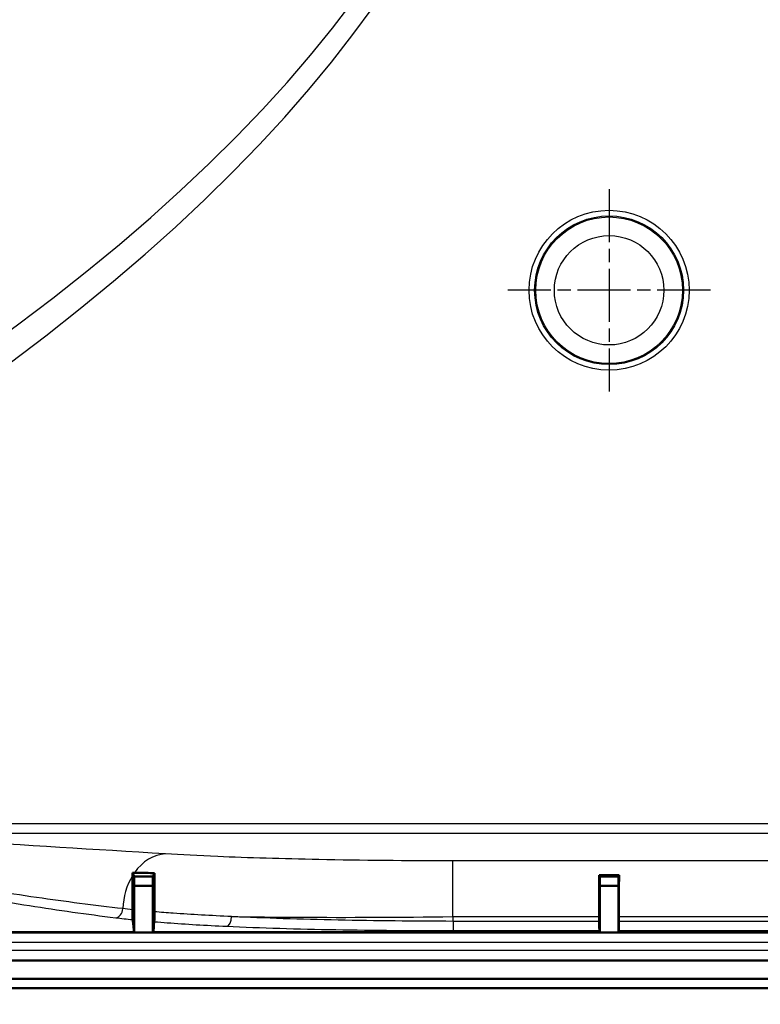
# Model space of a CAD drawing. Units: millimetres. Extents: x -400 to 840, y 1 to 593.
# Drawn here: x 605 to 644, y 408 to 461 of the extents above; entities that cross this region are included whole.
import ezdxf

# ---------------------------------------------------------------- set-up
doc = ezdxf.new("R2010")
doc.units = ezdxf.units.MM
doc.linetypes.add('CHAIN', pattern=[0.3543, 0.2362, -0.0295, 0.0591, -0.0295])
doc.linetypes.add('DASH_DOT', pattern=[0.37, 0.24, -0.06, 0.01, -0.06])
for name, color, linetype, lineweight in [('Bemaßung (ISO)', 1, 'Continuous', 25), ('Mittelpunktmarkierung (ISO)', 1, 'DASH_DOT', 25), ('Sichtbar (ISO)', 7, 'Continuous', 50), ('Sichtbar schmal (ISO)', 1, 'Continuous', 25)]:
    doc.layers.add(name, color=color, linetype=linetype, lineweight=lineweight)
doc.styles.add('3_5', font='isocpeur.ttf', dxfattribs={"width": 1.1})
doc.dimstyles.new('18-Bopla 3_5', dxfattribs={"dimtxt": 3.5, "dimasz": 2.5, "dimexe": 1, "dimexo": 0, "dimgap": 0.2, "dimtad": 1, "dimdec": 6, "dimrnd": 1e-08, "dimtxsty": '3_5', "dimcen": 0.09, "dimdle": 7, "dimclrd": 1, "dimclre": 1, "dimclrt": 5, "dimadec": 6, "dimazin": 2, "dimtfac": 0.714286, "dimtdec": 3, "dimtmove": 0, "dimatfit": 3, "dimfxl": 1, "dimtolj": 1, "dimlwd": 25, "dimlwe": 25, "dimarcsym": 0})

# ---------------------------------------------------------------- blocks, each defined once
blk = doc.blocks.new('*D33')
at = {"layer": 'Bemaßung (ISO)', "color": 1, "linetype": 'Continuous', "lineweight": 25}
for p, q in [((576.812, 430.169), (576.812, 392.169)), ((770.732, 430.169), (770.732, 392.169)), ((579.312, 393.169), (768.232, 393.169))]:
    blk.add_line(p, q, dxfattribs=at)
at = {"layer": 'Bemaßung (ISO)', "color": 1, "linetype": 'Continuous'}
for points in [[(579.312, 393.586), (579.312, 392.752), (576.812, 393.169)], [(768.232, 393.586), (768.232, 392.752), (770.732, 393.169)]]:
    blk.add_solid(points, dxfattribs=at)
at = {"layer": 'Defpoints', "color": 0, "linetype": 'Continuous'}
for p in [(576.812, 430.169), (770.732, 430.169), (770.732, 393.169)]:
    blk.add_point(p, dxfattribs=at)
at = {"layer": 'Bemaßung (ISO)', "color": 5, "linetype": 'Continuous', "lineweight": 25, "insert": (668.478, 393.369), "char_height": 3.5, "attachment_point": 7, "style": '3_5'}
blk.add_mtext('\\A1;193,9', dxfattribs=at)
blk = doc.blocks.new('*D34')
at = {"layer": 'Bemaßung (ISO)', "color": 1, "linetype": 'Continuous', "lineweight": 25}
for p, q in [((571.672, 421.932), (571.672, 385.185)), ((775.872, 421.932), (775.872, 385.185)), ((574.172, 386.185), (773.372, 386.185))]:
    blk.add_line(p, q, dxfattribs=at)
at = {"layer": 'Bemaßung (ISO)', "color": 1, "linetype": 'Continuous'}
for points in [[(574.172, 386.602), (574.172, 385.768), (571.672, 386.185)], [(773.372, 386.602), (773.372, 385.768), (775.872, 386.185)]]:
    blk.add_solid(points, dxfattribs=at)
at = {"layer": 'Defpoints', "color": 0, "linetype": 'Continuous'}
for p in [(571.672, 421.932), (775.872, 421.932), (775.872, 386.185)]:
    blk.add_point(p, dxfattribs=at)
at = {"layer": 'Bemaßung (ISO)', "color": 5, "linetype": 'Continuous', "lineweight": 25, "insert": (667.901, 386.385), "char_height": 3.5, "attachment_point": 7, "style": '3_5'}
blk.add_mtext('\\A1;204,2', dxfattribs=at)
blk = doc.blocks.new('*D57')
at = {"layer": 'Bemaßung (ISO)', "color": 1, "linetype": 'Continuous', "lineweight": 25}
for p, q in [((588.972, 422.297), (588.972, 399.297)), ((758.572, 422.297), (758.572, 399.297)), ((591.472, 400.297), (756.072, 400.297))]:
    blk.add_line(p, q, dxfattribs=at)
at = {"layer": 'Bemaßung (ISO)', "color": 1, "linetype": 'Continuous'}
for points in [[(591.472, 400.713), (591.472, 399.88), (588.972, 400.297)], [(756.072, 400.713), (756.072, 399.88), (758.572, 400.297)]]:
    blk.add_solid(points, dxfattribs=at)
at = {"layer": 'Defpoints', "color": 0, "linetype": 'Continuous'}
for p in [(588.972, 422.297), (758.572, 422.297), (758.572, 400.297)]:
    blk.add_point(p, dxfattribs=at)
at = {"layer": 'Bemaßung (ISO)', "color": 5, "linetype": 'Continuous', "lineweight": 25, "insert": (668.478, 400.497), "char_height": 3.5, "attachment_point": 7, "style": '3_5'}
blk.add_mtext('\\A1;169,6', dxfattribs=at)

msp = doc.modelspace()

# ---------------------------------------------------------------- linework, layer by layer
at = {"layer": 'Mittelpunktmarkierung (ISO)', "linetype": 'CHAIN', "ltscale": 12.087334}
for p, q in [((636.27200034, 451.73558515), (636.27200034, 440.85783746)), ((641.71087419, 446.29671131), (630.8331265, 446.29671131))]:
    msp.add_line(p, q, dxfattribs=at)
at = {"layer": 'Sichtbar (ISO)'}
for p, q in [((610.66941718, 415.00189326), (610.76763757, 414.80543751)), ((610.76763757, 414.80543751), (610.77200034, 414.29671131)), ((611.77636311, 414.80543751), (610.76763757, 414.80543751)), ((611.77200034, 414.29671131), (611.77636311, 414.80543751)), ((611.77636311, 414.80543751), (611.8635821, 414.97988878)), ((635.73719346, 414.86633037), (635.76763757, 414.80543751)), ((635.73719346, 414.86633037), (636.80680723, 414.86633037)), ((635.76763757, 414.80543751), (635.77200034, 414.29671131)), ((636.77636311, 414.80543751), (635.76763757, 414.80543751)), ((636.77200034, 414.29671131), (636.77636311, 414.80543751)), ((636.77636311, 414.80543751), (636.80680723, 414.86633037)), ((610.77200034, 414.29671131), (611.77200034, 414.29671131)), ((610.77200034, 414.29671131), (610.77200034, 411.7921643)), ((611.77200034, 411.7921643), (611.77200034, 414.29671131)), ((635.77200034, 414.29671131), (636.77200034, 414.29671131)), ((635.77200034, 414.29671131), (635.77200034, 411.7921643)), ((636.77200034, 411.7921643), (636.77200034, 414.29671131)), ((635.74581974, 412.38736815), (635.74581974, 412.64062548)), ((636.79818095, 412.64062548), (636.79818095, 412.38736815)), ((610.76327347, 411.80089117), (582.63211531, 411.80089117)), ((610.77200034, 411.7921643), (582.63211531, 411.7921643)), ((610.77200034, 411.7921643), (610.76327347, 411.80089117)), ((611.77200034, 411.7921643), (610.77200034, 411.7921643)), ((611.78072721, 411.80089117), (611.77200034, 411.7921643)), ((635.77200034, 411.7921643), (611.77200034, 411.7921643)), ((635.76327347, 411.80089117), (611.78072721, 411.80089117)), ((635.77200034, 411.7921643), (635.76327347, 411.80089117)), ((636.77200034, 411.7921643), (635.77200034, 411.7921643)), ((636.78072721, 411.80089117), (636.77200034, 411.7921643)), ((660.77200034, 411.7921643), (636.77200034, 411.7921643)), ((660.76327347, 411.80089117), (636.78072721, 411.80089117)), ((764.91188538, 410.2921643), (582.63211532, 410.2921643)), ((582.62487284, 409.30543817), (764.91912785, 409.30543817)), ((764.91912785, 409.29671131), (582.62487284, 409.29671131)), ((764.91912785, 408.79671131), (582.62487284, 408.79671131))]:
    msp.add_line(p, q, dxfattribs=at)
for centre, major_axis, start_param, end_param in [((635.71963914, 412.64062548), (0, 3), 4.7123889804, 5.5482910106), ((636.82436155, 412.64062548), (0, -3), 3.8764869502, 4.7123889804), ((610.85461927, 608.52261826), (0, -197), 6.1846328068, 6.2300273252), ((611.68938142, 608.52261826), (0, 197), 3.1947506356, 3.2343163751), ((635.75018317, 412.38736815), (0, 0.5), 1.5707963268, 3.0806532053), ((636.79381751, 412.38736815), (0, -0.5), 0.0609394483, 1.5707963268), ((635.85461927, 608.52261826), (0, -197), 6.2222458604, 6.2300273252), ((636.68938142, 608.52261826), (0, 197), 3.1947506356, 3.2025321003)]:
    msp.add_ellipse(centre, major_axis=major_axis, ratio=0.0087268678, start_param=start_param, end_param=end_param, dxfattribs=at)
msp.add_open_spline([(610.67123968, 414.83223448), (610.67065749, 414.89033959), (610.67004954, 414.94692196), (610.66941718, 415.00189326)], degree=3, dxfattribs=at)
for points, knots in [([(610.66941718, 415.00189326), (610.70361022, 415.00122207), (610.73780467, 415.00055091), (610.77200034, 414.9998798), (610.77484813, 414.99982391), (610.77769593, 414.99976802), (610.78054373, 414.99971213)], [-0.016723408327, -0.016723408327, -0.016723408327, -0.016723408327, -0.001285644733, -0.001285644733, -0.001285644733, 0, 0, 0, 0]), ([(610.67942689, 413.01243336), (610.67941401, 413.13241619), (610.67930704, 413.2520814), (610.678771, 413.57230412), (610.67817704, 413.76616345), (610.67600541, 414.26196903), (610.67396249, 414.56048527), (610.67123968, 414.83223448)], [-0.24007817156, -0.24007817156, -0.24007817156, -0.24007817156, -0.19713202726, -0.19713202726, -0.12412921895, -0.12412921895, 0, 0, 0, 0]), ([(610.78054373, 414.99971213), (611.09986334, 414.99344532), (611.43052644, 414.98735888), (611.77200034, 414.98146148), (611.80244247, 414.98093573), (611.83296986, 414.98041149), (611.8635821, 414.97988878)], [-0.2134712589, -0.2134712589, -0.2134712589, -0.2134712589, -0.06931367923, -0.06931367923, -0.06931367923, -0.05646214387, -0.05646214387, -0.05646214387, -0.05646214387]), ([(611.8635821, 414.97988878), (611.86179996, 414.81647293), (611.86017349, 414.63190382), (611.85707409, 414.1731715), (611.85574191, 413.89168437), (611.85434399, 413.36350826), (611.85405168, 413.13345711), (611.85408057, 412.90164399)], [-0.25995959035, -0.25995959035, -0.25995959035, -0.25995959035, -0.18190393137, -0.18190393137, -0.08643348196, -0.08643348196, -0.01644418263, -0.01644418263, -0.01644418263, -0.01644418263]), ([(610.68546264, 412.47853483), (610.68486352, 412.48532273), (610.68426665, 412.49875602), (610.68313566, 412.53793327), (610.68259289, 412.56345989), (610.6814295, 412.63687163), (610.68087099, 412.68667788), (610.68011284, 412.78384337), (610.67984153, 412.83067681), (610.67951488, 412.92376469), (610.67943171, 412.96756298), (610.67942689, 413.01243336)], [-0.087641978598, -0.087641978598, -0.087641978598, -0.087641978598, -0.069706027859, -0.069706027859, -0.052426832662, -0.052426832662, -0.030068414651, -0.030068414651, -0.013462131078, -0.013462131078, 0, 0, 0, 0]), ([(611.85408057, 412.90164399), (611.8540867, 412.85245686), (611.85400632, 412.80416221), (611.85369013, 412.70918312), (611.85344909, 412.66407732), (611.85270587, 412.56145198), (611.85211129, 412.50729661), (611.85053684, 412.41145552), (611.84955227, 412.37942471), (611.84856306, 412.368884)], [-0.09601619011, -0.09601619011, -0.09601619011, -0.09601619011, -0.079312329465, -0.079312329465, -0.061532105073, -0.061532105073, -0.034153815088, -0.034153815088, 0, 0, 0, 0])]:
    msp.add_open_spline(points, degree=3, knots=knots, dxfattribs=at)
at = {"layer": 'Sichtbar schmal (ISO)'}
for p, q in [((671.47467804, 417.61808729), (594.52952132, 417.61808729)), ((594.52952132, 417.11877252), (673.0588364, 417.11877252)), ((719.67410511, 415.63651408), (627.86989558, 415.63651408)), ((627.86989558, 415.63651408), (627.86989558, 412.64062548)), ((627.86989558, 412.64062548), (635.74581974, 412.64062548)), ((635.74581974, 412.38736815), (627.89434455, 412.38736815)), ((627.89434455, 412.38736815), (627.89434455, 411.88829627)), ((636.79818095, 412.64062548), (660.74581974, 412.64062548)), ((660.74581974, 412.38736815), (636.79818095, 412.38736815)), ((627.89434455, 411.88829627), (635.74991743, 411.88829627)), ((636.79408325, 411.88829627), (660.74991743, 411.88829627)), ((764.91188538, 411.25429634), (582.63211532, 411.25429634)), ((582.63211532, 410.83003227), (764.91188538, 410.83003227))]:
    msp.add_line(p, q, dxfattribs=at)
for radius in [4.29739336, 3.99740479, 3.93883577, 2.93887385]:
    msp.add_circle((636.27200034, 446.29671131), radius, dxfattribs=at)
msp.add_arc((1366.27200492, 483.79671175), 741.82266324, 185.50430917279, 185.52396081783, dxfattribs=at)
for centre, major_axis, ratio, start_param, end_param in [((-422.4181707, 483.79671131), (1053.85499842, 0), 0.1736481777, 6.022168913, 6.5442017013), ((-422.4181707, 483.79671131), (1052.98675753, 0), 0.1690429616, 6.0187107058, 6.5476599086), ((612.44423057, 413.01503964), (0.18511458, 2.99428332), 0.7621913217, 0.0809345623, 0.8942835089), ((612.44423057, 413.01503964), (0.18511458, 2.99428332), 0.7621913217, 0.9665889428, 1.5996331167), ((609.77652439, 413.07885691), (-0.06103335, -0.49626095), 0.7608673039, 0.1602536837, 1.6458089595), ((615.7392332, 412.61981925), (-0.0231762, -0.49946258), 0.5101762454, 0.0907038422, 1.6430448229)]:
    msp.add_ellipse(centre, major_axis=major_axis, ratio=ratio, start_param=start_param, end_param=end_param, dxfattribs=at)
for points, knots in [([(612.44423057, 416.01092825), (608.6599592, 416.244882), (604.87608675, 416.47885342), (598.90477783, 416.8481464), (596.71708735, 416.98345671), (594.52952132, 417.11877252)], [-3.5141598111, -3.5141598111, -3.5141598111, -3.5141598111, -1.7570799055, -1.7570799055, -0.7410416923, -0.7410416923, -0.7410416923, -0.7410416923]), ([(591.80319842, 416.42569477), (592.38320836, 416.1857246), (593.03489681, 415.96333197), (594.3866157, 415.54096787), (595.09051495, 415.34149747), (597.24729024, 414.7715659), (598.7460636, 414.4291147), (601.8739144, 413.78927601), (603.50727851, 413.49568817), (606.6851275, 412.98932136), (608.22882116, 412.77237535), (609.77652439, 412.58154454)], [-2.9664576831, -2.9664576831, -2.9664576831, -2.9664576831, -2.5987998959, -2.5987998959, -2.2311421087, -2.2311421087, -1.4958265344, -1.4958265344, -0.720918304, -0.720918304, 0, 0, 0, 0]), ([(610.15762527, 413.06974016), (608.60939323, 413.24659598), (607.06464636, 413.44577748), (603.88157807, 413.90709758), (602.24388565, 414.17280207), (599.10018366, 414.74845645), (597.59049216, 415.05515813), (595.40572014, 415.56321934), (594.6905323, 415.74067794), (593.30909615, 416.1155679), (592.63943995, 416.31257653), (592.03278733, 416.52451681)], [0, 0, 0, 0, 0.720918304, 0.720918304, 1.4958265344, 1.4958265344, 2.2311421087, 2.2311421087, 2.5987998959, 2.5987998959, 2.9664576831, 2.9664576831, 2.9664576831, 2.9664576831]), ([(627.86989558, 415.63651408), (625.42167221, 415.63651408), (622.97427103, 415.66010185), (618.72968719, 415.74463412), (616.89005046, 415.79960438), (614.23222713, 415.91072417), (613.28952535, 415.95866987), (612.44423057, 416.01092825)], [-1.7549147705, -1.7549147705, -1.7549147705, -1.7549147705, -1.0204477608, -1.0204477608, -0.392479908, -0.392479908, 0, 0, 0, 0]), ([(615.99505537, 412.64408019), (614.89383109, 412.69309212), (613.84704642, 412.75184939), (612.52206448, 412.84718418), (612.18340179, 412.87364211), (611.85408054, 412.90164399)], [0, 0, 0, 0, 0.39280741165, 0.39280741165, 0.53238996615, 0.53238996615, 0.53238996615, 0.53238996615]), ([(611.84856304, 412.368884), (612.07707776, 412.34940078), (612.30974565, 412.33067337), (613.54498371, 412.23670621), (614.61430422, 412.17367093), (615.7392332, 412.12133885)], [-0.48588819785, -0.48588819785, -0.48588819785, -0.48588819785, -0.39280741165, -0.39280741165, 0, 0, 0, 0]), ([(627.89434455, 412.38736815), (625.81237174, 412.39170389), (623.73054242, 412.41295287), (619.71621061, 412.49488641), (617.78392037, 412.55574155), (615.99505537, 412.64408019)], [-1.2760827907, -1.2760827907, -1.2760827907, -1.2760827907, -0.6380413954, -0.6380413954, 0, 0, 0, 0]), ([(615.99505537, 412.64408019), (617.14936874, 412.6266234), (618.36347276, 412.61455576), (622.24696938, 412.59449225), (625.05781754, 412.60556264), (627.86989558, 412.64062548)], [0.6694464123, 0.6694464123, 0.6694464123, 0.6694464123, 1.0204477608, 1.0204477608, 1.7549147705, 1.7549147705, 1.7549147705, 1.7549147705]), ([(615.7392332, 412.12133885), (617.5664677, 412.03633528), (619.54026681, 411.97922796), (623.64091152, 411.90529407), (625.76753989, 411.88829627), (627.89434455, 411.88829627)], [0, 0, 0, 0, 0.6380413954, 0.6380413954, 1.2760827907, 1.2760827907, 1.2760827907, 1.2760827907])]:
    msp.add_open_spline(points, degree=3, knots=knots, dxfattribs=at)
for points in [[(610.67942686, 413.01243336), (610.50205116, 413.03097862), (610.32807719, 413.05007651), (610.15762527, 413.06974016)], [(609.77652439, 412.58154454), (610.06948616, 412.54542255), (610.37265976, 412.51111297), (610.68546258, 412.47853483)]]:
    msp.add_open_spline(points, degree=3, dxfattribs=at)

# ---------------------------------------------------------------- dimensions: what is measured, and where the dimension line sits
at = {"layer": 'Bemaßung (ISO)', "color": 1, "linetype": 'Continuous', "lineweight": 25}
for base, p1, p2, picture, middle in [((770.73168223, 393.16892526), (576.81233417, 430.16892526), (770.73168223, 430.16892622), '*D33', (673.7720082, 393.16892526)), ((758.57200034, 400.29671131), (588.97200034, 422.29671131), (758.57200034, 422.29671131), '*D57', (673.77200034, 400.29671131)), ((775.87190663, 386.18515988), (571.67209405, 421.9320456), (775.87190663, 421.9320456), '*D34', (673.77200034, 386.18515988))]:
    dim = msp.add_linear_dim(base=base, p1=p1, p2=p2, angle=180, dimstyle='18-Bopla 3_5', override={"dimgap": 0.2, "dimdec": 1, "dimtol": 0, "dimlim": 0, "dimtp": 0, "dimtm": 0, "dimtdec": 3, "dimtofl": 0, "dimatfit": 1}, dxfattribs=at)
    dim.commit()
    dim.dimension.update_dxf_attribs({"geometry": picture, "text_midpoint": middle, "dimtype": 160})

doc.saveas('drawing.dxf')
